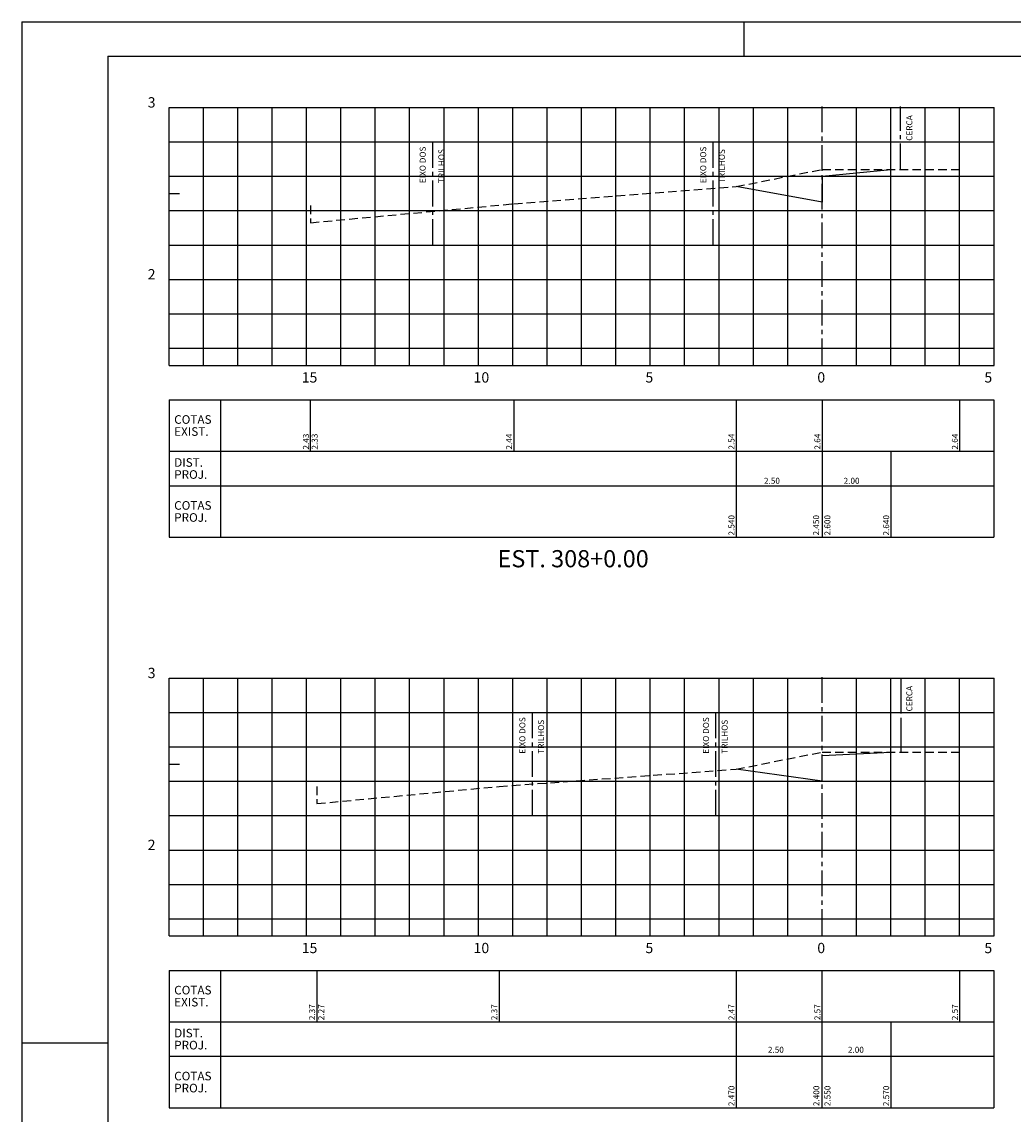
# Model space of a CAD drawing. Extents: x 1013 to 1854, y 11 to 605.
# Drawn here: x 1013 to 1301, y 288 to 605 of the extents above; entities that cross this region are included whole.
import ezdxf

# ---------------------------------------------------------------- set-up
doc = ezdxf.new("R2010")
doc.units = 0
doc.header["$LTSCALE"] = 10
doc.header["$MEASUREMENT"] = 0
doc.linetypes.add('CENTER2', pattern=[1.125, 0.75, -0.125, 0.125, -0.125])
doc.linetypes.add('HIDDEN', pattern=[0.375, 0.25, -0.125])
for name, color, linetype in [('E-TX2', 2, 'CONTINUOUS'), ('E-TX3', 3, 'CONTINUOUS'), ('ESTACAS', 4, 'CONTINUOUS'), ('FORM2', 2, 'CONTINUOUS'), ('FORM6', 6, 'CONTINUOUS'), ('G-LB', 3, 'CENTER2'), ('G-MALHA', 9, 'CONTINUOUS'), ('G-REF', 5, 'CONTINUOUS'), ('G-TERRENO', 3, 'HIDDEN'), ('PROJETO', 4, 'CONTINUOUS')]:
    doc.layers.add(name, color=color, linetype=linetype)
doc.styles.add('L80', font='romans', dxfattribs={"height": 1.5})
doc.styles.add('SIMP', font='SIMPLEX', dxfattribs={"bigfont": 'SIMP'})
doc.styles.get("Standard").update_dxf_attribs({"font": 'SIMPLEX', "bigfont": 'SIMP'})

msp = doc.modelspace()

# ---------------------------------------------------------------- linework, layer by layer
at = {"layer": 'E-TX2'}
for p, q in [((1096.81, 480.42), (1096.81, 495.42)), ((1155.91, 495.42), (1155.91, 480.42)), ((1220.61, 495.42), (1220.61, 480.42)), ((1245.61, 495.42), (1245.61, 480.42)), ((1285.61, 495.42), (1285.61, 480.42)), ((1220.61, 480.42), (1220.61, 455.42)), ((1245.61, 480.42), (1245.61, 455.42)), ((1265.61, 480.42), (1265.61, 455.42)), ((1098.61, 329.43), (1098.61, 314.43)), ((1151.61, 329.43), (1151.61, 314.43)), ((1220.61, 329.43), (1220.61, 314.43)), ((1245.61, 314.43), (1245.61, 329.43)), ((1285.61, 329.43), (1285.61, 314.43)), ((1220.61, 314.43), (1220.61, 289.43)), ((1245.61, 289.43), (1245.61, 314.43)), ((1265.61, 314.43), (1265.61, 289.43))]:
    msp.add_line(p, q, dxfattribs=at)
at = {"layer": 'FORM2', "color": 1}
for q in [(1012.79, 11.34), (1853.79, 605.34)]:
    msp.add_line((1012.79, 605.34), q, dxfattribs=at)
at = {"layer": 'FORM2'}
for p, q in [((1222.79, 605.34), (1222.79, 595.34)), ((1055.61, 495.42), (1055.61, 455.42)), ((1055.61, 495.42), (1295.52, 495.42)), ((1070.61, 495.42), (1070.61, 455.42)), ((1295.52, 495.42), (1295.52, 455.42)), ((1055.61, 480.42), (1295.52, 480.42)), ((1055.61, 470.42), (1295.52, 470.42)), ((1055.61, 455.42), (1295.52, 455.42)), ((1055.61, 329.43), (1055.61, 289.43)), ((1055.61, 329.43), (1295.52, 329.43)), ((1070.61, 329.43), (1070.61, 289.43)), ((1295.52, 329.43), (1295.52, 289.43)), ((1055.61, 314.43), (1295.52, 314.43)), ((1012.79, 308.34), (1037.79, 308.34)), ((1055.61, 304.43), (1295.52, 304.43)), ((1055.61, 289.43), (1295.52, 289.43))]:
    msp.add_line(p, q, dxfattribs=at)
at = {"layer": 'FORM6'}
for q in [(1037.79, 21.34), (1843.79, 595.34)]:
    msp.add_line((1037.79, 595.34), q, dxfattribs=at)
at = {"layer": 'G-LB'}
for p, q in [((1245.61, 505.74), (1245.61, 580.74)), ((1245.61, 339.74), (1245.61, 414.74))]:
    msp.add_line(p, q, dxfattribs=at)
at = {"layer": 'G-LB', "color": 2}
for p, q in [((1268.41, 562.42), (1268.41, 580.74)), ((1268.61, 392.93), (1268.61, 414.74)), ((1268.61, 395.43), (1268.61, 414.74))]:
    msp.add_line(p, q, dxfattribs=at)
at = {"layer": 'G-LB', "color": 1}
for p, q in [((1132.31, 540.42), (1132.31, 570.42)), ((1213.91, 540.42), (1213.91, 570.42)), ((1161.31, 374.43), (1161.31, 404.43)), ((1214.71, 374.43), (1214.71, 404.43))]:
    msp.add_line(p, q, dxfattribs=at)
at = {"layer": 'G-MALHA'}
for p, q in [((1055.61, 580.42), (1295.61, 580.42)), ((1065.61, 505.42), (1065.61, 580.42)), ((1075.61, 505.42), (1075.61, 580.42)), ((1085.61, 505.42), (1085.61, 580.42)), ((1095.61, 505.42), (1095.61, 580.42)), ((1105.61, 505.42), (1105.61, 580.42)), ((1115.61, 505.42), (1115.61, 580.42)), ((1125.61, 505.42), (1125.61, 580.42)), ((1135.61, 505.42), (1135.61, 580.42)), ((1145.61, 505.42), (1145.61, 580.42)), ((1155.61, 505.42), (1155.61, 580.42)), ((1165.61, 505.42), (1165.61, 580.42)), ((1175.61, 505.42), (1175.61, 580.42)), ((1185.61, 505.42), (1185.61, 580.42)), ((1195.61, 505.42), (1195.61, 580.42)), ((1205.61, 505.42), (1205.61, 580.42)), ((1215.61, 505.42), (1215.61, 580.42)), ((1225.61, 505.42), (1225.61, 580.42)), ((1235.61, 505.42), (1235.61, 580.42)), ((1255.61, 505.42), (1255.61, 580.42)), ((1265.61, 505.42), (1265.61, 580.42)), ((1275.61, 505.42), (1275.61, 580.42)), ((1285.61, 505.42), (1285.61, 580.42)), ((1295.61, 505.42), (1295.61, 580.42)), ((1055.61, 570.42), (1295.61, 570.42)), ((1055.61, 560.42), (1295.61, 560.42)), ((1055.61, 550.42), (1295.61, 550.42)), ((1055.61, 540.42), (1295.61, 540.42)), ((1055.61, 530.42), (1295.61, 530.42)), ((1055.61, 520.42), (1295.61, 520.42)), ((1055.61, 510.42), (1295.61, 510.42)), ((1055.61, 414.43), (1295.61, 414.43)), ((1065.61, 339.43), (1065.61, 414.43)), ((1075.61, 339.43), (1075.61, 414.43)), ((1085.61, 339.43), (1085.61, 414.43)), ((1095.61, 339.43), (1095.61, 414.43)), ((1105.61, 339.43), (1105.61, 414.43)), ((1115.61, 339.43), (1115.61, 414.43)), ((1125.61, 339.43), (1125.61, 414.43)), ((1135.61, 339.43), (1135.61, 414.43)), ((1145.61, 339.43), (1145.61, 414.43)), ((1155.61, 339.43), (1155.61, 414.43)), ((1165.61, 339.43), (1165.61, 414.43)), ((1175.61, 339.43), (1175.61, 414.43)), ((1185.61, 339.43), (1185.61, 414.43)), ((1195.61, 339.43), (1195.61, 414.43)), ((1205.61, 339.43), (1205.61, 414.43)), ((1215.61, 339.43), (1215.61, 414.43)), ((1225.61, 339.43), (1225.61, 414.43)), ((1235.61, 339.43), (1235.61, 414.43)), ((1255.61, 339.43), (1255.61, 414.43)), ((1265.61, 339.43), (1265.61, 414.43)), ((1275.61, 339.43), (1275.61, 414.43)), ((1285.61, 339.43), (1285.61, 414.43)), ((1295.61, 339.43), (1295.61, 414.43)), ((1055.61, 404.43), (1295.61, 404.43)), ((1055.61, 394.43), (1295.61, 394.43)), ((1055.61, 384.43), (1295.61, 384.43)), ((1055.61, 374.43), (1295.61, 374.43)), ((1055.61, 364.43), (1295.61, 364.43)), ((1055.61, 354.43), (1295.61, 354.43)), ((1055.61, 344.43), (1295.61, 344.43))]:
    msp.add_line(p, q, dxfattribs=at)
at = {"layer": 'G-REF'}
for p, q in [((1055.61, 505.42), (1055.61, 580.42)), ((1055.61, 580.42), (1060.61, 580.42)), ((1055.61, 555.42), (1058.61, 555.42)), ((1055.61, 530.42), (1058.61, 530.42)), ((1055.61, 505.42), (1055.61, 508.42)), ((1095.61, 505.42), (1095.61, 508.42)), ((1145.61, 505.42), (1145.61, 508.42)), ((1195.61, 505.42), (1195.61, 508.42)), ((1245.61, 505.42), (1245.61, 508.42)), ((1295.61, 505.42), (1295.61, 508.42)), ((1055.61, 505.42), (1295.61, 505.42)), ((1055.61, 505.42), (1058.61, 505.42)), ((1055.61, 505.42), (1060.61, 505.42)), ((1055.61, 339.43), (1055.61, 414.43)), ((1055.61, 414.43), (1060.61, 414.43)), ((1055.61, 389.43), (1058.61, 389.43)), ((1055.61, 364.43), (1058.61, 364.43)), ((1055.61, 339.43), (1055.61, 342.43)), ((1095.61, 339.43), (1095.61, 342.43)), ((1145.61, 339.43), (1145.61, 342.43)), ((1195.61, 339.43), (1195.61, 342.43)), ((1245.61, 339.43), (1245.61, 342.43)), ((1295.61, 339.43), (1295.61, 342.43)), ((1055.61, 339.43), (1295.61, 339.43)), ((1055.61, 339.43), (1100.61, 339.43)), ((1055.61, 339.43), (1058.61, 339.43))]:
    msp.add_line(p, q, dxfattribs=at)
at = {"layer": 'G-TERRENO'}
for p, q in [((1220.61, 557.42), (1245.61, 562.42)), ((1245.61, 562.42), (1285.61, 562.42)), ((1155.91, 552.42), (1220.61, 557.42)), ((1096.81, 546.92), (1155.91, 552.42)), ((1096.81, 551.92), (1096.81, 546.92)), ((1220.61, 387.93), (1245.61, 392.93)), ((1245.61, 392.93), (1285.61, 392.93)), ((1151.61, 382.93), (1220.61, 387.93)), ((1098.61, 382.93), (1098.61, 377.93)), ((1098.61, 377.93), (1151.61, 382.93))]:
    msp.add_line(p, q, dxfattribs=at)
at = {"layer": 'PROJETO'}
for p, q in [((1245.61, 560.42), (1265.61, 562.42)), ((1245.61, 560.42), (1245.61, 552.92)), ((1245.61, 552.92), (1220.61, 557.42)), ((1245.61, 391.93), (1265.61, 392.93)), ((1245.61, 384.43), (1245.61, 391.93)), ((1245.61, 384.43), (1220.61, 387.93))]:
    msp.add_line(p, q, dxfattribs=at)

# ---------------------------------------------------------------- texts
at = {"layer": 'E-TX2', "style": 'L80'}
for s, p in [('CERCA', (1271.86, 570.75)), ('EIXO DOS', (1130.28, 558.43)), ('EIXO DOS', (1211.88, 558.43)), ('TRILHOS', (1135.72, 558.43)), ('TRILHOS', (1217.32, 558.43)), ('2.43', (1096.31, 480.92)), ('2.33', (1098.84, 480.92)), ('2.44', (1155.41, 480.92)), ('2.54', (1220.11, 480.92)), ('2.64', (1245.11, 480.92)), ('2.64', (1285.11, 480.92)), ('2.540', (1220.11, 455.92)), ('2.450', (1244.73, 455.92)), ('2.600', (1248.02, 455.92)), ('2.640', (1265.11, 455.92)), ('CERCA', (1271.86, 404.75)), ('EIXO DOS', (1159.28, 392.44)), ('TRILHOS', (1164.72, 392.44)), ('EIXO DOS', (1212.68, 392.44)), ('TRILHOS', (1218.12, 392.44)), ('2.37', (1098.11, 314.93)), ('2.27', (1100.74, 314.93)), ('2.37', (1151.11, 314.93)), ('2.47', (1220.11, 314.93)), ('2.57', (1245.11, 314.93)), ('2.57', (1285.11, 314.93)), ('2.470', (1220.11, 289.93)), ('2.400', (1244.8, 289.93)), ('2.550', (1248.04, 289.93)), ('2.570', (1265.11, 289.93))]:
    msp.add_text(s, height=1.75, rotation=90, dxfattribs=at).set_placement(p)
at = {"layer": 'E-TX2'}
for s, style, p in [('2.50', 'L80', (1228.69, 470.96)), ('2.00', 'L80', (1251.86, 470.96)), ('2.50', 'SIMP', (1229.83, 305.45)), ('2.00', 'SIMP', (1253.11, 305.45))]:
    msp.add_text(s, height=1.75, dxfattribs=dict(at, style=style)).set_placement(p)
at = {"layer": 'E-TX3'}
for s, p in [('COTAS', (1057.11, 488.42)), ('EXIST.', (1057.11, 484.92)), ('DIST.', (1057.11, 475.92)), ('PROJ.', (1057.11, 472.42)), ('COTAS', (1057.11, 463.42)), ('PROJ.', (1057.11, 459.92)), ('COTAS', (1057.11, 322.43)), ('EXIST.', (1057.11, 318.93)), ('DIST.', (1057.11, 309.93)), ('PROJ.', (1057.11, 306.43)), ('COTAS', (1057.11, 297.43)), ('PROJ.', (1057.11, 293.93))]:
    msp.add_text(s, height=2.5, dxfattribs=at).set_placement(p)
at = {"layer": 'ESTACAS'}
for s, height, p in [('3', 3, (1049.4, 580.42)), ('2', 3, (1049.4, 530.42)), ('15', 3, (1094.21, 500.42)), ('10', 3, (1144.21, 500.42)), ('5', 3, (1194.21, 500.42)), ('0', 3, (1244.21, 500.42)), ('5', 3, (1292.81, 500.42)), ('EST. 308+0.00', 5, (1151.18, 446.67)), ('3', 3, (1049.4, 414.43)), ('2', 3, (1049.4, 364.43)), ('15', 3, (1094.21, 334.43)), ('10', 3, (1144.21, 334.43)), ('5', 3, (1194.21, 334.43)), ('0', 3, (1244.21, 334.43)), ('5', 3, (1292.81, 334.43))]:
    msp.add_text(s, height=height, dxfattribs=at).set_placement(p)

doc.saveas('drawing.dxf')
